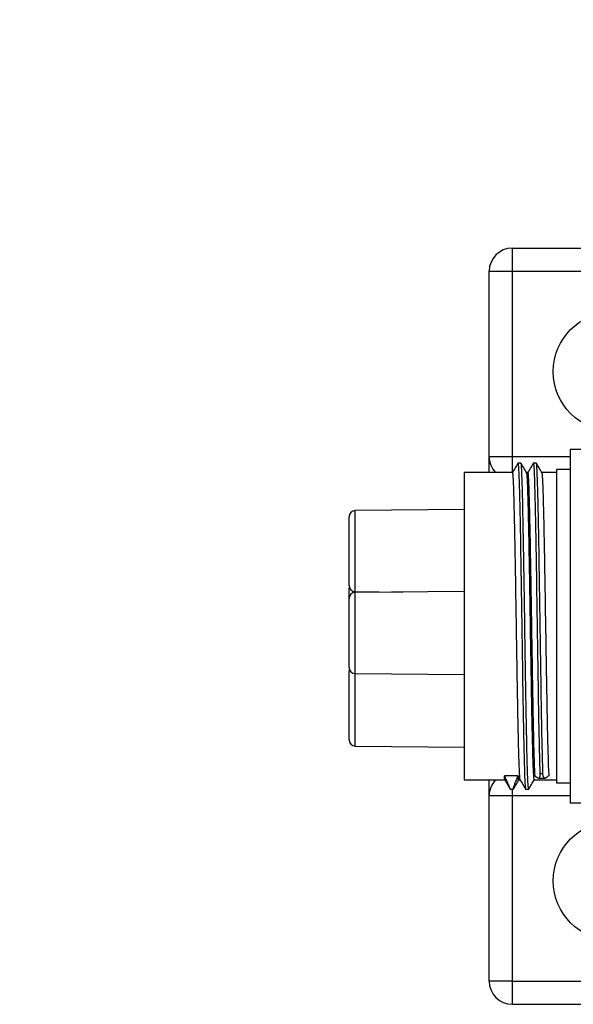
# Paper-space layout 'Overview _ mount side' of a CAD drawing. Units: millimetres. Extents: x 3 to 417, y 3 to 294.
# Drawn here: x 161 to 168, y 230 to 243 of the extents above; entities that cross this region are included whole.
import ezdxf

# ---------------------------------------------------------------- set-up
doc = ezdxf.new("R2010")
doc.units = ezdxf.units.MM
doc.styles.add('SLDTEXTSTYLE1', font='TXT', dxfattribs={"width": 0.75})
doc.dimstyles.new('SLDDIMSTYLE0', dxfattribs={"dimtxt": 3.5, "dimasz": 3.302, "dimexe": 0, "dimexo": 0.0625, "dimgap": 0.875, "dimtad": 1, "dimlfac": 5, "dimrnd": 1e-09, "dimzin": 12, "dimdsep": 46, "dimtxsty": 'SLDTEXTSTYLE1', "dimsah": 1, "dimcen": 0.09, "dimadec": 0, "dimazin": 3, "dimtfac": 1, "dimtofl": 0, "dimtmove": 0, "dimatfit": 3, "dimfxl": 0, "dimfrac": 2, "dimtolj": 1, "dimtzin": 12, "dimarcsym": 0})

# ---------------------------------------------------------------- blocks, each defined once
blk = doc.blocks.new('_D_10')
at = {"color": 7, "linetype": 'Continuous', "lineweight": 18}
for p, q in [((53.73, 255.804), (52.663, 255.804)), ((52.663, 255.804), (52.663, 250.247)), ((65.367, 255.804), (66.434, 255.804)), ((66.434, 255.804), (66.434, 250.247)), ((52.663, 250.247), (53.73, 250.247)), ((66.434, 250.247), (65.367, 250.247)), ((185.765, 239.282), (185.765, 246.011)), ((245.165, 239.282), (245.165, 246.011)), ((185.765, 245.011), (50.304, 245.011)), ((185.765, 245.011), (245.165, 245.011))]:
    blk.add_line(p, q, dxfattribs=at)
for points in [[(185.765, 245.011), (189.067, 244.503), (189.067, 245.519)], [(245.165, 245.011), (241.863, 245.519), (241.863, 244.503)]]:
    blk.add_solid(points, dxfattribs=at)
at = {"color": 7, "linetype": 'Continuous', "lineweight": 18, "char_height": 3.5, "attachment_point": 1, "style": 'SLDTEXTSTYLE1'}
for s, insert in [('11,69', (53.73, 254.759)), ('297', (55.669, 249.522))]:
    blk.add_mtext(s, dxfattribs=dict(at, insert=insert))

psp = doc.layouts.new('Overview _ mount side')

# ---------------------------------------------------------------- linework, layer by layer
at = {"color": 7, "linetype": 'Continuous', "lineweight": 25}
for p, q in [((167.6651, 240.0822), (167.6651, 239.7822)), ((167.6651, 240.0822), (263.0651, 240.0822)), ((167.3651, 237.3822), (167.3651, 239.7822)), ((167.3651, 239.7822), (167.6651, 239.7822)), ((167.6651, 239.7822), (167.6651, 237.3822)), ((167.6651, 239.7822), (171.2651, 239.7822)), ((167.3651, 237.3822), (167.6651, 237.3822)), ((167.3651, 237.1741), (167.3651, 237.3822)), ((168.6361, 237.4722), (168.4171, 237.4722)), ((168.4171, 237.4722), (168.4171, 232.8922)), ((167.7775, 237.2936), (167.7377, 237.2936)), ((167.9767, 237.2936), (167.9369, 237.2936)), ((167.6687, 237.1741), (167.0426, 237.1741)), ((167.0426, 237.1741), (167.0426, 233.1903)), ((167.8679, 237.1741), (167.847, 237.1741)), ((168.2377, 237.1741), (168.0461, 237.1741)), ((168.4171, 237.2139), (168.2377, 237.2139)), ((168.2377, 237.2139), (168.2377, 235.6465)), ((167.0426, 236.6932), (165.6274, 236.6808)), ((167.0426, 235.6317), (165.6274, 235.6194)), ((165.6274, 235.6302), (166.2452, 235.6248)), ((168.2377, 235.6465), (168.2377, 233.1505)), ((165.6274, 234.5687), (167.0426, 234.5564)), ((165.6274, 233.6291), (167.0426, 233.6168)), ((168.0626, 233.2696), (168.0228, 233.2696)), ((167.0426, 233.1903), (167.5686, 233.1903)), ((167.3651, 232.9822), (167.3651, 233.1903)), ((167.7397, 233.243), (167.5619, 233.243)), ((167.7469, 233.1903), (167.7678, 233.1903)), ((167.9461, 233.1903), (168.2377, 233.1903)), ((168.0027, 233.2133), (168.0914, 233.2133)), ((168.2377, 233.1505), (168.4171, 233.1505)), ((167.6373, 233.0714), (167.6381, 233.0774)), ((167.6373, 233.0714), (167.6771, 233.0714)), ((167.6381, 233.0708), (167.6779, 233.0708)), ((167.6784, 233.0813), (167.6771, 233.0714)), ((167.8373, 233.0708), (167.8771, 233.0708)), ((167.3651, 230.5822), (167.3651, 232.9822)), ((167.6651, 232.9822), (167.3651, 232.9822)), ((167.6651, 232.9822), (167.6651, 230.5822)), ((168.4171, 232.8922), (168.6361, 232.8922)), ((167.6651, 230.5822), (167.3651, 230.5822)), ((167.6651, 230.5822), (167.6651, 230.2822)), ((167.6651, 230.5822), (171.2651, 230.5822)), ((167.6651, 230.2822), (263.0651, 230.2822))]:
    psp.add_line(p, q, dxfattribs=at)
at = {"color": 8, "linetype": 'Continuous', "lineweight": 25}
for p, q in [((167.6651, 237.3822), (167.6651, 237.1741)), ((167.6651, 237.3822), (168.4171, 237.3822)), ((165.6274, 235.6302), (165.6274, 236.6808)), ((165.6274, 235.6194), (165.6274, 235.6302)), ((165.6274, 235.2141), (165.6274, 235.6194)), ((165.6274, 234.5687), (165.6274, 235.2141)), ((165.6274, 233.6291), (165.6274, 234.5687)), ((167.6651, 233.0715), (167.6651, 232.9822)), ((168.4171, 232.9822), (167.6651, 232.9822))]:
    psp.add_line(p, q, dxfattribs=at)
at = {"color": 8, "linetype": 'Continuous', "lineweight": 25, "flags": 128}
psp.add_lwpolyline([(165.5526, 234.624), (165.5504, 234.6154), (165.5489, 234.6001)], dxfattribs=at)
at = {"color": 7, "linetype": 'Continuous', "lineweight": 25}
for centre in [(168.9651, 238.4822), (168.9651, 231.8822)]:
    psp.add_circle(centre, 0.77, dxfattribs=at)
for centre, radius, start, end in [((167.6651, 239.7822), 0.3, 90, 180), ((167.6651, 237.3822), 0.3, 180, 223.92637), ((165.6281, 236.6016), 0.0792, 90.5, 180), ((165.6281, 235.7094), 0.0792, 180, 269.5), ((165.6281, 235.5402), 0.0792, 90.5, 180), ((165.6281, 234.6479), 0.0792, 180, 269.5), ((165.6281, 233.7083), 0.0792, 180, 269.5), ((167.6651, 232.9822), 0.3, 136.07363, 180), ((167.6651, 230.5822), 0.3, 180, 270)]:
    psp.add_arc(centre, radius, start, end, dxfattribs=at)
for points, knots in [([(167.7368, 237.2929), (167.7253, 237.2729), (167.7025, 237.2333), (167.6796, 237.1938), (167.6682, 237.1741)], [0, 0, 0, 0, 0.5032211, 1, 1, 1, 1]), ([(167.7377, 237.2864), (167.738, 237.2887), (167.7411, 237.3119), (167.7473, 237.2179), (167.7554, 236.9996), (167.7635, 236.6439), (167.7722, 236.1919), (167.7803, 235.6702), (167.7884, 235.1156), (167.7971, 234.5652), (167.8052, 234.0575), (167.8133, 233.6249), (167.822, 233.3029), (167.8295, 233.1081), (167.8343, 233.0911), (167.8365, 233.0836)], [0, 0, 0, 0, 0.0095007, 0.0945123, 0.1780728, 0.2616334, 0.346645, 0.4302055, 0.5137661, 0.5987777, 0.6823382, 0.7658988, 0.8509104, 0.9344709, 1, 1, 1, 1]), ([(167.8771, 233.078), (167.8747, 233.0859), (167.8696, 233.1028), (167.8618, 233.3024), (167.8531, 233.625), (167.845, 234.0575), (167.8369, 234.5652), (167.8282, 235.1156), (167.8201, 235.6702), (167.812, 236.192), (167.8033, 236.6438), (167.7952, 237.0001), (167.7871, 237.2162), (167.7812, 237.3113), (167.7784, 237.2922), (167.7784, 237.292)], [0, 0, 0, 0, 0.0740355, 0.1575941, 0.2426038, 0.3261624, 0.4097211, 0.4947307, 0.5782894, 0.661848, 0.7468577, 0.8304163, 0.9139749, 0.9989846, 1, 1, 1, 1]), ([(167.8474, 237.1733), (167.8359, 237.1932), (167.8129, 237.2331), (167.7899, 237.2729), (167.7784, 237.2928)], [0, 0, 0, 0, 0.499996, 1, 1, 1, 1]), ([(167.936, 237.2929), (167.9245, 237.2729), (167.9016, 237.2333), (167.8788, 237.1938), (167.8674, 237.1741)], [0, 0, 0, 0, 0.5032211, 1, 1, 1, 1]), ([(167.9369, 237.2864), (167.9372, 237.2887), (167.9403, 237.3119), (167.9465, 237.2179), (167.9545, 236.9996), (167.9627, 236.6439), (167.9713, 236.192), (167.9795, 235.6701), (167.9876, 235.1157), (167.9963, 234.5647), (168.0046, 234.0419), (168.0134, 233.5759), (168.0196, 233.3722), (168.0228, 233.2696)], [0, 0, 0, 0, 0.0109461, 0.1088911, 0.2051643, 0.3014375, 0.3993826, 0.4956558, 0.591929, 0.689874, 0.7861473, 0.8922672, 1, 1, 1, 1]), ([(168.0626, 233.2696), (168.0595, 233.3722), (168.0532, 233.5759), (168.0444, 234.0419), (168.0361, 234.5647), (168.0274, 235.1157), (168.0193, 235.6701), (168.0112, 236.192), (168.0025, 236.6438), (167.9944, 237.0001), (167.9863, 237.2162), (167.9804, 237.3113), (167.9776, 237.2922), (167.9775, 237.292)], [0, 0, 0, 0, 0.1087964, 0.215964, 0.3131877, 0.4120998, 0.5093234, 0.6065471, 0.7054592, 0.8026829, 0.8999065, 0.9988186, 1, 1, 1, 1]), ([(168.0466, 237.1733), (168.0351, 237.1932), (168.0121, 237.2331), (167.9891, 237.2729), (167.9775, 237.2928)], [0, 0, 0, 0, 0.499996, 1, 1, 1, 1]), ([(167.7674, 233.1919), (167.7673, 233.1917), (167.7663, 233.1884), (167.7645, 233.2037), (167.7619, 233.2279), (167.7594, 233.2688), (167.7568, 233.323), (167.7541, 233.3908), (167.7504, 233.4977), (167.7468, 233.6291), (167.7431, 233.7819), (167.7405, 233.9061), (167.7378, 234.0389), (167.7353, 234.1814), (167.7327, 234.331), (167.7291, 234.5374), (167.7255, 234.7542), (167.7218, 234.9753), (167.7182, 235.1969), (167.7147, 235.4187), (167.7114, 235.6307), (167.709, 235.7797), (167.7059, 235.9646), (167.7019, 236.188), (167.6978, 236.3976), (167.6944, 236.5563), (167.6917, 236.6725), (167.689, 236.7795), (167.6864, 236.8747), (167.683, 236.985), (167.6794, 237.0707), (167.6758, 237.1281), (167.6725, 237.1658), (167.6701, 237.1682), (167.6687, 237.1697)], [0, 0, 0, 0, 0.0014878, 0.0290758, 0.0556951, 0.0824993, 0.1098863, 0.1374748, 0.1640938, 0.218236, 0.245824, 0.2724435, 0.2992477, 0.3266349, 0.3542236, 0.3808425, 0.4349848, 0.4625728, 0.4888702, 0.542336, 0.5695664, 0.5932331, 0.6170293, 0.6644599, 0.7129647, 0.7395841, 0.7663883, 0.7937754, 0.8213639, 0.8479828, 0.9021251, 0.9297132, 0.9563321, 1, 1, 1, 1]), ([(167.8474, 237.169), (167.8488, 237.1649), (167.8521, 237.1554), (167.8572, 237.0741), (167.8626, 236.9387), (167.8676, 236.7533), (167.8731, 236.5218), (167.8785, 236.2554), (167.884, 235.9577), (167.8889, 235.6529), (167.8952, 235.2491), (167.9019, 234.8369), (167.9088, 234.4328), (167.9139, 234.1331), (167.9191, 233.8607), (167.9246, 233.628), (167.9301, 233.4379), (167.9355, 233.2971), (167.9406, 233.2153), (167.9441, 233.1815), (167.946, 233.1909), (167.9461, 233.1912)], [0, 0, 0, 0, 0.0429083, 0.0978698, 0.1512835, 0.2062463, 0.2596589, 0.3146205, 0.3673846, 0.4216401, 0.4691027, 0.5648354, 0.6182489, 0.6732115, 0.7266241, 0.7815858, 0.8349984, 0.8899599, 0.9433734, 0.9983358, 1, 1, 1, 1]), ([(167.9602, 233.243), (167.9595, 233.2552), (167.958, 233.2797), (167.9549, 233.3461), (167.9509, 233.4542), (167.9468, 233.5982), (167.9434, 233.737), (167.9407, 233.8571), (167.938, 233.9881), (167.9354, 234.1275), (167.9329, 234.2733), (167.9302, 234.4252), (167.9275, 234.5842), (167.9248, 234.7473), (167.9211, 234.9678), (167.9175, 235.1926), (167.9142, 235.3982), (167.9121, 235.5283), (167.9103, 235.6491), (167.9082, 235.7797), (167.9051, 235.9646), (167.9011, 236.188), (167.897, 236.3976), (167.8936, 236.5563), (167.8909, 236.6725), (167.8882, 236.7795), (167.8856, 236.8747), (167.8822, 236.985), (167.8786, 237.0707), (167.875, 237.1281), (167.8717, 237.1658), (167.8693, 237.1682), (167.8679, 237.1697)], [0, 0, 0, 0, 0.02531262, 0.05076382, 0.10149302, 0.15337126, 0.18184192, 0.21051026, 0.23980207, 0.26930933, 0.29777953, 0.32644742, 0.35573877, 0.38524554, 0.41371572, 0.47162334, 0.50113004, 0.52035027, 0.53963092, 0.56494354, 0.59039474, 0.64112394, 0.69300218, 0.72147284, 0.75014118, 0.77943299, 0.80894025, 0.83741046, 0.89531818, 0.92482495, 0.95329514, 1, 1, 1, 1]), ([(168.0466, 237.169), (168.048, 237.1649), (168.0513, 237.1554), (168.0564, 237.0741), (168.0618, 236.9387), (168.0668, 236.7533), (168.0723, 236.5218), (168.0777, 236.2554), (168.0832, 235.9577), (168.0881, 235.6529), (168.0943, 235.2491), (168.1011, 234.8369), (168.1079, 234.4328), (168.1131, 234.1331), (168.1183, 233.8607), (168.1237, 233.6279), (168.1293, 233.4382), (168.1341, 233.3115), (168.137, 233.2624), (168.1381, 233.243)], [0, 0, 0, 0, 0.0463389, 0.1056947, 0.1633789, 0.222736, 0.280419, 0.3397749, 0.3967576, 0.4553508, 0.5066082, 0.6099948, 0.6676788, 0.7270357, 0.7847188, 0.8440747, 0.9017578, 0.9611135, 1, 1, 1, 1]), ([(165.5489, 236.2574), (165.5489, 236.2977), (165.5489, 236.3889), (165.5489, 236.4888), (165.5489, 236.5547), (165.5489, 236.5923), (165.5489, 236.5984), (165.5489, 236.6015)], [0, 0, 0, 0, 0.2146313, 0.4861209, 0.6516613, 0.8173764, 1, 1, 1, 1]), ([(165.5489, 236.2865), (165.5489, 236.2925), (165.5489, 236.3126), (165.5489, 236.3157), (165.5489, 236.3179)], [0, 0, 0, 0, 0.3007414, 1, 1, 1, 1]), ([(165.5489, 235.7103), (165.5489, 235.7122), (165.5489, 235.7162), (165.5489, 235.7555), (165.5489, 235.815), (165.5489, 235.8899), (165.5489, 235.993), (165.5489, 236.1208), (165.5489, 236.2156), (165.5489, 236.2574)], [0, 0, 0, 0, 0.1280984, 0.2662269, 0.4002312, 0.5217003, 0.6432976, 0.8425093, 1, 1, 1, 1]), ([(165.5489, 235.4267), (165.5489, 235.4286), (165.5489, 235.4326), (165.5489, 235.4718), (165.5489, 235.5316), (165.5489, 235.6024), (165.5489, 235.6563), (165.5489, 235.6813)], [0, 0, 0, 0, 0.2044205, 0.4248472, 0.6386925, 0.8325339, 1, 1, 1, 1]), ([(165.5489, 235.196), (165.5489, 235.2363), (165.5489, 235.3275), (165.5489, 235.4274), (165.5489, 235.4933), (165.5489, 235.5309), (165.5489, 235.5369), (165.5489, 235.5401)], [0, 0, 0, 0, 0.2146313, 0.4861209, 0.6516613, 0.8173764, 1, 1, 1, 1]), ([(165.5489, 234.6489), (165.5489, 234.6508), (165.5489, 234.6548), (165.5489, 234.6941), (165.5489, 234.7536), (165.5489, 234.8285), (165.5489, 234.9316), (165.5489, 235.0593), (165.5489, 235.1542), (165.5489, 235.196)], [0, 0, 0, 0, 0.1280984, 0.2662269, 0.4002312, 0.5217003, 0.6432976, 0.8425093, 1, 1, 1, 1]), ([(165.5489, 234.2564), (165.5489, 234.301), (165.5489, 234.3925), (165.5489, 234.503), (165.5489, 234.5801), (165.5489, 234.5935), (165.5489, 234.6001)], [0, 0, 0, 0, 0.2433633, 0.5, 0.7566367, 1, 1, 1, 1]), ([(165.5489, 233.7092), (165.5489, 233.7112), (165.5489, 233.7151), (165.5489, 233.7545), (165.5489, 233.814), (165.5489, 233.8889), (165.5489, 233.9919), (165.5489, 234.1197), (165.5489, 234.2145), (165.5489, 234.2564)], [0, 0, 0, 0, 0.1280984, 0.2662269, 0.4002312, 0.5217003, 0.6432976, 0.8425093, 1, 1, 1, 1]), ([(165.5489, 234.19), (165.5489, 234.1913), (165.5489, 234.1937), (165.5489, 234.2185), (165.5489, 234.2296)], [0, 0, 0, 0, 0.5539022, 1, 1, 1, 1]), ([(168.0228, 233.2696), (168.0215, 233.2481), (168.0196, 233.216), (168.0014, 233.2117), (167.9837, 233.2196), (167.9681, 233.2352), (167.9602, 233.243)], [0, 0, 0, 0, 0.40804, 0.61023, 0.8028718, 1, 1, 1, 1]), ([(168.1381, 233.243), (168.131, 233.2365), (168.1146, 233.2213), (168.0866, 233.208), (168.067, 233.2213), (168.0637, 233.2577), (168.0626, 233.2696)], [0, 0, 0, 0, 0.1606073, 0.3738369, 0.7953821, 1, 1, 1, 1]), ([(167.5681, 233.1916), (167.5681, 233.1915), (167.5671, 233.1884), (167.5656, 233.2019), (167.5636, 233.219), (167.5624, 233.235), (167.5619, 233.243)], [0, 0, 0, 0, 0.009383, 0.4391857, 0.7191528, 1, 1, 1, 1]), ([(167.5619, 233.243), (167.5689, 233.2271), (167.5854, 233.1902), (167.6133, 233.1259), (167.6329, 233.0803), (167.6362, 233.0736), (167.6373, 233.0714)], [0, 0, 0, 0, 0.1606073, 0.3738369, 0.7953821, 1, 1, 1, 1]), ([(167.5681, 233.1912), (167.5796, 233.1713), (167.6026, 233.1315), (167.6256, 233.0916), (167.6371, 233.0717)], [0, 0, 0, 0, 0.499998, 1, 1, 1, 1]), ([(167.6771, 233.0714), (167.6784, 233.0783), (167.6804, 233.0887), (167.6986, 233.1388), (167.7163, 233.1851), (167.7318, 233.2236), (167.7397, 233.243)], [0, 0, 0, 0, 0.40804, 0.61023, 0.8028718, 1, 1, 1, 1]), ([(167.6784, 233.071), (167.6899, 233.091), (167.7129, 233.1307), (167.7358, 233.1705), (167.7473, 233.1903)], [0, 0, 0, 0, 0.501117, 1, 1, 1, 1]), ([(167.7397, 233.243), (167.7412, 233.2212), (167.7437, 233.1848), (167.7464, 233.2029), (167.7475, 233.2102)], [0, 0, 0, 0, 0.6001734, 1, 1, 1, 1]), ([(167.7674, 233.1911), (167.7789, 233.1712), (167.8019, 233.1313), (167.8249, 233.0915), (167.8364, 233.0715)], [0, 0, 0, 0, 0.499996, 1, 1, 1, 1]), ([(167.878, 233.0716), (167.8895, 233.0915), (167.9123, 233.1311), (167.9352, 233.1707), (167.9465, 233.1903)], [0, 0, 0, 0, 0.5033223, 1, 1, 1, 1])]:
    psp.add_open_spline(points, degree=3, knots=knots, dxfattribs=at)

# ---------------------------------------------------------------- dimensions: what is measured, and where the dimension line sits
at = {"color": 7, "linetype": 'Continuous', "lineweight": 18}
dim = psp.add_linear_dim(base=(245.1651, 245.0107), p1=(185.7651, 238.2823), p2=(245.1651, 238.2823), dimstyle='SLDDIMSTYLE0', dxfattribs=at)
dim.commit()
dim.dimension.update_dxf_attribs({"geometry": '_D_10', "text_midpoint": (59.5485, 245.0107), "dimtype": 160})

doc.saveas('drawing.dxf')
